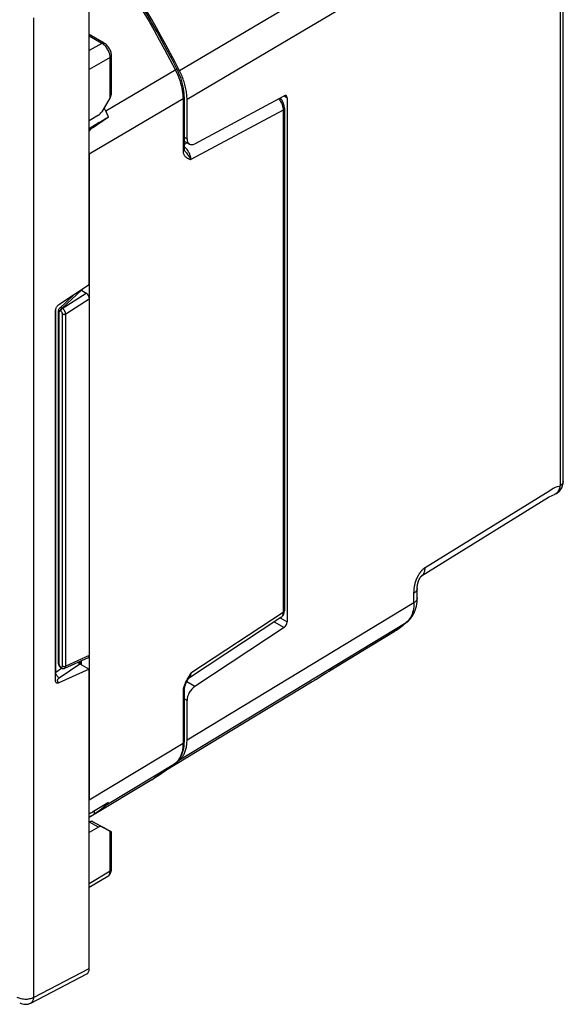
# Model space of a CAD drawing. Units: millimetres. Extents: x -20.1 to 34.3, y -23.9 to 41.6.
# Drawn here: x 10.9 to 34.3, y -23.9 to 18.5 of the extents above; entities that cross this region are included whole.
import ezdxf

# ---------------------------------------------------------------- set-up
doc = ezdxf.new("R2010")
doc.units = ezdxf.units.MM
doc.header["$LTSCALE"] = 16.335
doc.layers.get('0').update_dxf_attribs({"linetype": 'CONTINUOUS'})
for name, color, linetype in [('ASSI', 7, 'CONTINUOUS'), ('COPY_PUBLISH', 7, 'CONTINUOUS'), ('DRAFT', 7, 'CONTINUOUS'), ('RACCORDO', 7, 'CONTINUOUS')]:
    doc.layers.add(name, color=color, linetype=linetype)

msp = doc.modelspace()

# ---------------------------------------------------------------- linework, layer by layer
at = {"color": 7, "linetype": 'CONTINUOUS'}
for p, q in [((23.473, -9.993), (17.104, -13.853)), ((14.094, -15.548), (14.094, -15.679)), ((13.89, -16.027), (13.882, -16.031))]:
    msp.add_line(p, q, dxfattribs=at)
for points in [[(18.089, 15.066), (18.089, 15.121), (18.086, 15.176), (18.082, 15.232), (18.077, 15.289), (18.07, 15.346), (18.062, 15.404), (18.052, 15.462), (18.04, 15.521), (18.027, 15.58), (18.013, 15.64), (17.997, 15.7), (17.98, 15.76), (17.961, 15.82), (17.941, 15.881), (17.919, 15.941), (17.896, 16.001), (17.872, 16.061), (17.847, 16.121), (17.82, 16.181), (17.792, 16.24), (17.763, 16.299)], [(17.763, -13.35), (17.792, -13.325), (17.82, -13.298), (17.847, -13.269), (17.872, -13.239), (17.896, -13.206), (17.919, -13.173), (17.941, -13.137), (17.961, -13.1), (17.98, -13.062), (17.997, -13.022), (18.013, -12.98), (18.027, -12.937), (18.04, -12.893), (18.052, -12.847), (18.062, -12.8), (18.07, -12.752), (18.077, -12.702), (18.082, -12.652), (18.086, -12.601), (18.089, -12.548), (18.089, -12.495)]]:
    msp.add_lwpolyline(points, dxfattribs=at)
msp.add_ellipse((-974.707, -532.474), major_axis=(1091.387, 588.147), ratio=0.026156, start_param=-0.451817, end_param=-0.451358, dxfattribs=at)
at = {"layer": 'ASSI', "color": 7, "linetype": 'CONTINUOUS'}
msp.add_line((16.569, -14.203), (13.882, -15.832), dxfattribs=at)
at = {"layer": 'COPY_PUBLISH', "color": 250, "linetype": 'CONTINUOUS'}
for p, q in [((11.478, 18.575), (11.478, -23.577)), ((11.478, -23.577), (13.882, -22.331)), ((11.364, -23.812), (11.364, -23.812))]:
    msp.add_line(p, q, dxfattribs=at)
at = {"layer": 'COPY_PUBLISH', "color": 7, "linetype": 'CONTINUOUS'}
for p, q in [((14.03, -16.011), (14.512, -16.263)), ((11.364, -23.812), (13.772, -22.563))]:
    msp.add_line(p, q, dxfattribs=at)
for points in [[(13.987, -15.998), (13.969, -15.998), (13.95, -16.001), (13.931, -16.006), (13.911, -16.015)], [(14.021, -16.007), (14.004, -16.001), (13.987, -15.998)]]:
    msp.add_lwpolyline(points, dxfattribs=at)
at = {"layer": 'COPY_PUBLISH', "color": 250, "linetype": 'CONTINUOUS'}
for points in [[(11.478, -23.577), (11.439, -23.597), (11.396, -23.614), (11.351, -23.628), (11.303, -23.639), (11.254, -23.648), (11.203, -23.654), (11.152, -23.656), (11.1, -23.656), (11.049, -23.652), (10.999, -23.646), (10.95, -23.636), (10.903, -23.624), (10.859, -23.609), (10.818, -23.592), (10.78, -23.572)], [(11.478, -23.577), (11.476, -23.613), (11.471, -23.646), (11.464, -23.677), (11.454, -23.706), (11.442, -23.732), (11.427, -23.756), (11.41, -23.777), (11.391, -23.794), (11.37, -23.808), (11.364, -23.812)]]:
    msp.add_lwpolyline(points, dxfattribs=at)
at = {"layer": 'COPY_PUBLISH', "color": 7, "linetype": 'CONTINUOUS'}
msp.add_arc((11.134, -23.368), 0.5, 239.9984, 297.4194, dxfattribs=at)
for centre, major_axis, ratio, start_param, end_param in [((13.674, -16.151), (0.304, 0.171), 0.010515, 0.667309, 0.774215), ((13.597, -16.107), (0.457, 0.07), 0.220995, 0.291816, 0.350397), ((13.528, -22.126), (-0.25, 0.433), 0.576936, -3.167753, -2.356585)]:
    msp.add_ellipse(centre, major_axis=major_axis, ratio=ratio, start_param=start_param, end_param=end_param, dxfattribs=at)
at = {"layer": 'DRAFT', "color": 7, "linetype": 'CONTINUOUS'}
for p, q in [((13.882, 7.083), (13.882, 19.963)), ((14.273, 14.38), (13.882, 14.143)), ((13.882, -22.331), (13.882, -9.451)), ((17.639, -13.447), (17.763, -13.35)), ((14.273, -16.248), (13.882, -16.47))]:
    msp.add_line(p, q, dxfattribs=at)
at = {"layer": 'DRAFT', "color": 250, "linetype": 'CONTINUOUS'}
for p, q in [((14.273, -16.248), (13.89, -16.027)), ((14.415, -16.233), (14.03, -16.011))]:
    msp.add_line(p, q, dxfattribs=at)
at = {"layer": 'DRAFT', "color": 7, "linetype": 'CONTINUOUS'}
msp.add_lwpolyline([(17.763, 16.299), (17.572, 16.67), (17.378, 17.039), (17.181, 17.407), (16.981, 17.774), (16.777, 18.139), (16.57, 18.502), (16.36, 18.864), (16.148, 19.223), (15.932, 19.581)], dxfattribs=at)
for centre, start_param, end_param in [((14.269, 14.623), -2.342981, -1.597998), ((14.269, -16.495), 0.018723, 0.763705)]:
    msp.add_ellipse(centre, major_axis=(0.148, 0.261), ratio=0.572272, start_param=start_param, end_param=end_param, dxfattribs=at)
at = {"layer": 'RACCORDO', "color": 7, "linetype": 'CONTINUOUS'}
for p, q in [((34.285, -1.359), (34.285, 23.456)), ((14.522, 17.482), (13.882, 17.852)), ((14.834, 15.337), (14.834, 16.942)), ((14.777, 15.147), (14.415, 14.531)), ((17.97, 15.169), (17.97, 12.96)), ((18.089, 13.369), (18.089, 15.066)), ((18.419, 13.158), (22.265, 15.221)), ((22.397, 15.137), (22.397, -7.414)), ((14.595, 14.562), (14.519, 14.709)), ((22.278, 14.688), (22.278, -6.924)), ((14.284, 14.063), (13.882, 13.796)), ((14.015, 13.846), (14.711, 14.31)), ((14.284, 14.063), (14.301, 14.074)), ((14.301, 14.074), (14.711, 14.31)), ((17.97, 13.269), (18.191, 13.141)), ((17.999, 12.842), (18, 12.842)), ((13.882, 12.708), (13.882, -15.077)), ((13.882, 7.083), (12.566, 6.232)), ((13.532, 6.856), (13.54, 6.851)), ((13.539, 6.852), (13.741, 6.735)), ((13.205, 6.645), (12.593, 6.075)), ((12.431, -9.953), (12.431, 5.995)), ((12.547, 5.961), (12.547, -9.189)), ((28.18, -5.437), (33.651, -2.053)), ((33.911, -1.928), (33.926, -1.922)), ((33.92, -1.924), (33.95, -1.911)), ((22.131, -7.225), (18.154, -9.848)), ((22.265, -7.656), (18.419, -10.193)), ((24.299, -9.47), (27.009, -7.826)), ((13.835, -8.954), (12.813, -9.413)), ((13.468, -9.212), (13.882, -9.451)), ((13.481, -9.219), (13.481, -9.113)), ((13.882, -9.451), (12.566, -10.042)), ((12.667, -9.398), (12.675, -9.402)), ((23.631, -9.894), (23.962, -9.682)), ((23.962, -9.682), (24.104, -9.591)), ((24.247, -9.502), (24.299, -9.47)), ((23.529, -9.958), (23.473, -9.993)), ((23.573, -9.931), (23.578, -9.928)), ((23.578, -9.928), (23.631, -9.894)), ((17.97, -10.347), (17.97, -12.556)), ((18.089, -12.495), (18.089, -10.797)), ((17.598, -13.484), (17.598, -13.484)), ((14.415, -16.233), (14.777, -16.423)), ((14.512, -16.263), (14.776, -16.415)), ((14.834, -18.055), (14.834, -16.451)), ((14.678, -18.362), (13.882, -18.846))]:
    msp.add_line(p, q, dxfattribs=at)
at = {"layer": 'RACCORDO', "color": 250, "linetype": 'CONTINUOUS'}
for p, q in [((34.144, 23.272), (34.145, -1.559)), ((27.857, 20.834), (18.089, 15.066)), ((14.425, 17.474), (13.882, 17.787)), ((14.425, 17.474), (13.882, 17.166)), ((14.777, 16.861), (13.882, 16.353)), ((14.777, 15.147), (14.777, 16.861)), ((17.914, 15.089), (13.882, 12.708)), ((17.914, 15.089), (17.914, 12.88)), ((22.262, 15.215), (22.397, 15.137)), ((22.222, 14.608), (18.255, 12.481)), ((22.222, 14.608), (22.222, -7.004)), ((14.301, 14.074), (13.882, 13.795)), ((14.015, 13.846), (13.882, 13.77)), ((17.97, 13.438), (18.089, 13.369)), ((18.095, 13.197), (17.97, 13.13)), ((18.048, 12.96), (18.024, 12.986)), ((18.071, 12.933), (18.048, 12.96)), ((13.541, 6.851), (12.711, 6.079)), ((13.539, 6.861), (13.539, 6.852)), ((12.719, 6.075), (13.741, 6.735)), ((12.864, 5.833), (13.882, 6.49)), ((12.438, -9.603), (12.438, 6.048)), ((12.593, 6.076), (12.593, 6.075)), ((12.654, 5.956), (12.647, 5.961)), ((12.719, 6.075), (12.711, 6.079)), ((12.576, 5.921), (12.576, -9.23)), ((12.725, -9.315), (12.725, 5.834)), ((12.864, -9.316), (12.864, 5.833)), ((28.335, -5.078), (33.706, -1.756)), ((33.926, -1.922), (33.92, -1.924)), ((33.932, -1.919), (33.926, -1.922)), ((27.857, -6.582), (27.857, -6.161)), ((18.089, -12.495), (27.857, -6.582)), ((22.222, -7.004), (18.255, -9.62)), ((17.763, -13.35), (27.527, -7.44)), ((21.845, -7.413), (22.265, -7.656)), ((22.102, -7.244), (22.397, -7.414)), ((27.527, -7.44), (27.472, -7.483)), ((27.579, -7.394), (27.527, -7.44)), ((27.563, -7.415), (27.527, -7.44)), ((27.627, -7.342), (27.579, -7.394)), ((24.286, -9.478), (27.023, -7.817)), ((27.041, -7.805), (27.009, -7.826)), ((27.08, -7.777), (27.023, -7.817)), ((27.137, -7.736), (27.08, -7.777)), ((13.882, -8.859), (12.864, -9.316)), ((12.576, -9.23), (12.576, -9.239)), ((12.588, -9.817), (13.468, -9.212)), ((13.539, -9.253), (13.539, -9.086)), ((12.431, -9.586), (12.438, -9.58)), ((12.438, -9.58), (12.688, -9.408)), ((12.647, -9.352), (12.654, -9.356)), ((12.669, -9.398), (12.675, -9.402)), ((18.181, -9.733), (18.163, -9.762)), ((18.199, -9.706), (18.181, -9.733)), ((18.224, -9.668), (18.199, -9.706)), ((24.155, -9.559), (24.154, -9.56)), ((24.203, -9.53), (24.191, -9.537)), ((24.286, -9.478), (24.247, -9.502)), ((24.299, -9.47), (24.313, -9.461)), ((18.419, -10.193), (18.072, -9.993)), ((18.111, -9.847), (18.1, -9.866)), ((23.587, -9.922), (23.578, -9.928)), ((23.724, -9.835), (23.704, -9.847)), ((17.914, -10.427), (17.914, -12.636)), ((18.089, -10.797), (17.97, -10.729)), ((13.882, -15.077), (17.914, -12.636)), ((14.595, -15.303), (17.584, -13.494)), ((17.631, -13.452), (17.584, -13.494)), ((17.598, -13.484), (17.584, -13.494)), ((17.676, -13.405), (17.631, -13.452)), ((14.777, -18.136), (14.777, -16.423)), ((14.777, -18.136), (13.882, -18.68)), ((14.678, -18.362), (14.687, -18.356))]:
    msp.add_line(p, q, dxfattribs=at)
for points in [[(27.695, 22.191), (27.694, 22.186), (27.689, 22.179), (27.678, 22.17), (27.663, 22.158), (27.644, 22.145), (27.62, 22.129), (27.593, 22.112), (27.562, 22.093), (17.763, 16.299)], [(15.576, 19.88), (15.795, 19.525), (16.015, 19.161), (16.235, 18.789), (16.454, 18.412), (16.672, 18.027), (16.895, 17.627), (17.122, 17.209), (17.352, 16.777), (17.584, 16.329)], [(14.425, 17.474), (14.443, 17.483), (14.461, 17.488), (14.478, 17.491), (14.494, 17.491), (14.509, 17.488), (14.522, 17.482)], [(14.526, 17.399), (14.493, 17.427), (14.459, 17.452), (14.425, 17.474)], [(14.777, 16.861), (14.776, 16.896), (14.772, 16.933), (14.766, 16.97), (14.758, 17.008), (14.747, 17.046), (14.734, 17.084), (14.719, 17.122), (14.702, 17.159), (14.683, 17.196), (14.661, 17.232), (14.638, 17.267), (14.613, 17.302), (14.586, 17.336), (14.557, 17.368), (14.526, 17.399)], [(14.777, 16.861), (14.794, 16.872), (14.808, 16.885), (14.819, 16.898), (14.828, 16.912), (14.833, 16.927), (14.834, 16.941)], [(17.651, 16.376), (17.651, 16.376), (17.65, 16.373), (17.645, 16.369), (17.638, 16.363), (17.628, 16.356), (17.616, 16.348), (17.601, 16.339), (14.595, 14.562)], [(17.584, 16.329), (17.639, 16.217), (17.689, 16.104), (17.734, 15.991), (17.774, 15.878), (17.81, 15.766), (17.839, 15.657), (17.864, 15.55), (17.883, 15.447), (17.898, 15.349), (17.907, 15.257), (17.912, 15.171), (17.914, 15.089)], [(17.97, 15.169), (17.969, 15.155), (17.964, 15.141), (17.956, 15.126), (17.945, 15.113), (17.931, 15.1), (17.914, 15.089)], [(22.027, 15.094), (22.045, 15.073), (22.07, 15.041), (22.093, 15.008), (22.114, 14.974), (22.132, 14.941), (22.149, 14.909), (22.163, 14.877), (22.176, 14.847), (22.186, 14.818), (22.195, 14.788), (22.203, 14.759), (22.21, 14.731), (22.215, 14.701), (22.219, 14.67), (22.221, 14.639), (22.222, 14.608)], [(22.278, 14.688), (22.276, 14.675), (22.272, 14.66), (22.264, 14.646), (22.252, 14.632), (22.238, 14.62), (22.222, 14.608)], [(17.97, 12.96), (17.969, 12.946), (17.964, 12.932), (17.956, 12.917), (17.945, 12.904), (17.931, 12.891), (17.914, 12.88)], [(17.914, 12.88), (17.916, 12.839), (17.921, 12.802)], [(17.921, 12.802), (17.927, 12.768), (17.935, 12.738), (17.945, 12.711), (17.956, 12.686), (17.968, 12.665), (17.981, 12.646), (17.993, 12.629), (18.006, 12.613), (18.02, 12.6), (18.033, 12.588), (18.046, 12.577), (18.059, 12.567), (18.072, 12.558), (18.085, 12.55), (18.097, 12.543), (18.109, 12.537), (18.121, 12.531), (18.133, 12.526), (18.144, 12.521), (18.155, 12.516), (18.166, 12.512), (18.176, 12.508), (18.186, 12.504), (18.196, 12.501), (18.205, 12.498), (18.214, 12.494), (18.223, 12.492), (18.24, 12.486)], [(18.024, 12.986), (17.999, 13.01), (17.974, 13.033), (17.97, 13.036)], [(18, 12.842), (18.005, 12.834), (18.018, 12.816), (18.032, 12.798), (18.045, 12.781), (18.058, 12.764)], [(18.058, 12.764), (18.108, 12.701), (18.12, 12.686), (18.131, 12.671), (18.142, 12.657), (18.152, 12.643), (18.162, 12.63), (18.171, 12.617), (18.18, 12.604), (18.189, 12.592), (18.197, 12.58), (18.204, 12.568), (18.212, 12.557), (18.218, 12.546), (18.225, 12.536), (18.231, 12.526), (18.236, 12.516), (18.242, 12.507), (18.246, 12.498), (18.251, 12.489), (18.255, 12.481)], [(18.255, 12.481), (18.254, 12.512), (18.25, 12.544), (18.244, 12.577), (18.236, 12.611), (18.227, 12.645), (18.215, 12.679), (18.202, 12.713), (18.187, 12.746), (18.171, 12.779), (18.154, 12.812), (18.135, 12.844), (18.115, 12.874), (18.093, 12.904), (18.071, 12.933)], [(18.24, 12.486), (18.248, 12.484), (18.255, 12.481)], [(12.576, 5.921), (12.566, 5.927), (12.558, 5.935), (12.552, 5.943), (12.548, 5.952), (12.547, 5.961)], [(12.647, 5.961), (12.642, 5.963), (12.637, 5.965), (12.633, 5.967), (12.628, 5.968), (12.624, 5.969), (12.62, 5.97), (12.617, 5.97), (12.613, 5.97), (12.61, 5.97), (12.607, 5.97), (12.604, 5.969), (12.602, 5.968), (12.599, 5.967), (12.597, 5.966), (12.595, 5.965), (12.593, 5.964), (12.591, 5.962), (12.59, 5.961), (12.588, 5.959), (12.587, 5.957), (12.585, 5.955), (12.584, 5.954), (12.583, 5.951), (12.582, 5.949), (12.581, 5.947), (12.58, 5.944), (12.579, 5.942), (12.578, 5.939), (12.577, 5.936), (12.577, 5.932), (12.576, 5.929), (12.576, 5.925), (12.576, 5.921)], [(12.711, 6.079), (12.701, 6.084), (12.691, 6.088), (12.682, 6.09), (12.672, 6.093), (12.664, 6.094), (12.656, 6.095), (12.648, 6.095), (12.641, 6.095), (12.634, 6.094), (12.628, 6.093), (12.622, 6.092), (12.617, 6.09), (12.612, 6.088), (12.607, 6.085), (12.603, 6.083), (12.599, 6.08), (12.595, 6.077), (12.593, 6.076)], [(12.647, 5.961), (12.648, 5.974), (12.65, 5.989), (12.655, 6.004), (12.661, 6.019), (12.669, 6.034), (12.679, 6.047), (12.689, 6.059), (12.7, 6.07), (12.711, 6.079)], [(12.654, 5.956), (12.655, 5.97), (12.658, 5.985), (12.663, 6), (12.669, 6.015), (12.677, 6.029), (12.686, 6.043), (12.696, 6.055), (12.707, 6.066), (12.719, 6.075)], [(12.725, 5.834), (12.724, 5.843), (12.723, 5.852), (12.721, 5.861), (12.719, 5.871), (12.715, 5.88), (12.711, 5.889), (12.707, 5.898), (12.702, 5.907), (12.696, 5.916), (12.69, 5.924), (12.684, 5.932), (12.677, 5.939), (12.67, 5.945), (12.662, 5.951), (12.654, 5.956)], [(12.864, 5.833), (12.863, 5.85), (12.86, 5.868), (12.855, 5.887), (12.85, 5.905), (12.843, 5.923), (12.834, 5.942), (12.825, 5.96), (12.815, 5.977), (12.803, 5.994), (12.791, 6.01), (12.778, 6.025), (12.764, 6.04), (12.749, 6.053), (12.734, 6.065), (12.719, 6.075)], [(12.725, 5.834), (12.738, 5.827), (12.753, 5.822), (12.769, 5.819), (12.786, 5.817), (12.803, 5.817), (12.82, 5.818), (12.836, 5.822), (12.851, 5.826), (12.864, 5.833)], [(33.706, -1.756), (33.804, -1.694), (33.852, -1.666), (33.898, -1.642), (33.944, -1.62), (33.992, -1.601), (34.041, -1.585), (34.092, -1.571), (34.145, -1.559)], [(34.145, -1.559), (34.142, -1.574), (34.139, -1.589), (34.136, -1.604), (34.132, -1.619), (34.129, -1.633), (34.125, -1.647), (34.121, -1.661), (34.116, -1.674), (34.112, -1.688), (34.107, -1.701), (34.102, -1.713), (34.097, -1.726), (34.092, -1.738), (34.086, -1.75), (34.08, -1.761), (34.074, -1.772), (34.068, -1.783), (34.062, -1.794), (34.056, -1.804), (34.049, -1.814), (34.042, -1.824), (34.035, -1.833), (34.028, -1.842), (34.021, -1.85), (34.014, -1.858)], [(34.285, -1.359), (34.283, -1.381), (34.278, -1.406), (34.269, -1.43), (34.257, -1.454), (34.241, -1.477), (34.221, -1.499), (34.199, -1.521), (34.173, -1.541), (34.145, -1.559)], [(34.014, -1.858), (34.006, -1.866), (33.998, -1.873), (33.99, -1.88), (33.983, -1.887), (33.974, -1.893), (33.966, -1.899), (33.958, -1.905), (33.95, -1.91), (33.941, -1.915), (33.932, -1.919)], [(27.857, -6.132), (27.858, -6.111), (27.858, -6.1), (27.858, -6.089), (27.859, -6.077), (27.859, -6.065), (27.86, -6.052), (27.861, -6.039), (27.862, -6.024), (27.863, -6.009), (27.864, -5.994), (27.866, -5.977), (27.868, -5.961), (27.87, -5.943), (27.873, -5.924), (27.876, -5.905), (27.879, -5.885), (27.883, -5.865), (27.887, -5.844), (27.891, -5.823), (27.896, -5.801), (27.901, -5.78), (27.907, -5.758), (27.913, -5.736), (27.919, -5.715), (27.926, -5.693), (27.933, -5.672), (27.94, -5.651), (27.947, -5.63), (27.955, -5.609), (27.963, -5.589), (27.971, -5.569), (27.98, -5.548), (27.989, -5.528), (27.998, -5.509), (28.007, -5.489), (28.016, -5.47), (28.026, -5.452), (28.035, -5.433), (28.045, -5.415), (28.055, -5.398), (28.065, -5.38), (28.075, -5.363), (28.085, -5.347), (28.096, -5.331), (28.106, -5.315), (28.116, -5.3), (28.127, -5.285), (28.137, -5.271), (28.147, -5.257), (28.157, -5.244), (28.168, -5.231), (28.178, -5.219), (28.188, -5.207), (28.198, -5.196), (28.208, -5.185), (28.218, -5.174), (28.228, -5.164), (28.238, -5.155), (28.247, -5.145), (28.257, -5.137), (28.266, -5.129), (28.275, -5.121), (28.284, -5.114), (28.293, -5.107), (28.301, -5.1), (28.31, -5.094), (28.318, -5.088), (28.327, -5.083), (28.335, -5.078)], [(28.18, -5.437), (28.188, -5.432), (28.215, -5.411), (28.24, -5.386), (28.263, -5.358), (28.282, -5.327), (28.299, -5.292), (28.312, -5.254), (28.322, -5.214), (28.33, -5.171), (28.334, -5.125), (28.335, -5.078)], [(27.997, -5.98), (27.996, -6.002), (27.991, -6.026), (27.982, -6.051), (27.969, -6.074), (27.953, -6.098), (27.934, -6.12), (27.911, -6.141), (27.885, -6.161), (27.857, -6.18)], [(27.857, -6.161), (27.857, -6.141), (27.857, -6.132)], [(27.857, -6.582), (27.855, -6.675), (27.848, -6.764), (27.836, -6.851), (27.82, -6.933), (27.799, -7.012), (27.773, -7.087), (27.743, -7.158), (27.709, -7.224), (27.67, -7.285), (27.627, -7.342)], [(27.997, -6.381), (27.997, -6.394), (27.992, -6.424), (27.982, -6.453), (27.966, -6.481), (27.946, -6.509), (27.921, -6.535), (27.891, -6.559), (27.857, -6.582)], [(22.222, -7.004), (22.221, -7.037), (22.218, -7.069), (22.212, -7.099), (22.204, -7.127), (22.193, -7.152), (22.181, -7.174), (22.166, -7.194), (22.149, -7.211), (22.131, -7.225)], [(22.278, -6.924), (22.276, -6.938), (22.272, -6.952), (22.264, -6.967), (22.252, -6.98), (22.238, -6.993), (22.222, -7.004)], [(27.472, -7.483), (27.417, -7.527), (27.362, -7.569), (27.306, -7.612), (27.25, -7.654), (27.194, -7.695), (27.137, -7.736)], [(12.576, -9.23), (12.566, -9.223), (12.558, -9.216), (12.552, -9.207), (12.548, -9.199), (12.547, -9.189)], [(12.576, -9.239), (12.578, -9.248), (12.579, -9.257), (12.582, -9.267), (12.585, -9.276), (12.589, -9.285)], [(12.589, -9.285), (12.594, -9.294), (12.599, -9.303)], [(12.599, -9.303), (12.604, -9.311), (12.61, -9.319), (12.617, -9.327), (12.624, -9.334), (12.631, -9.341), (12.639, -9.347), (12.647, -9.352)], [(12.717, -9.348), (12.718, -9.346), (12.719, -9.344), (12.72, -9.342), (12.721, -9.339), (12.722, -9.336), (12.723, -9.334), (12.723, -9.33), (12.724, -9.327), (12.724, -9.323), (12.725, -9.319), (12.725, -9.315)], [(12.725, -9.315), (12.738, -9.321), (12.753, -9.326), (12.769, -9.33), (12.786, -9.332), (12.803, -9.332), (12.82, -9.33), (12.836, -9.327), (12.851, -9.322), (12.864, -9.316)], [(12.813, -9.413), (12.818, -9.41), (12.822, -9.408), (12.826, -9.405), (12.83, -9.402), (12.833, -9.399), (12.837, -9.395), (12.84, -9.392), (12.843, -9.388), (12.845, -9.384), (12.848, -9.38), (12.851, -9.375), (12.853, -9.37), (12.855, -9.365), (12.857, -9.36), (12.859, -9.354), (12.86, -9.347), (12.862, -9.34), (12.863, -9.333), (12.864, -9.325), (12.864, -9.316)], [(12.588, -9.817), (12.568, -9.807), (12.547, -9.794), (12.528, -9.778), (12.509, -9.76), (12.493, -9.741), (12.478, -9.719), (12.465, -9.697), (12.454, -9.674), (12.446, -9.65), (12.441, -9.626), (12.438, -9.603)], [(12.647, -9.352), (12.648, -9.365), (12.65, -9.376), (12.655, -9.386), (12.661, -9.393), (12.667, -9.398)], [(12.654, -9.356), (12.659, -9.359), (12.664, -9.361), (12.668, -9.363), (12.672, -9.364), (12.677, -9.365), (12.68, -9.365), (12.684, -9.366), (12.687, -9.366), (12.691, -9.365), (12.694, -9.365), (12.696, -9.364), (12.699, -9.363), (12.701, -9.362), (12.704, -9.361), (12.706, -9.36), (12.708, -9.359), (12.709, -9.357), (12.711, -9.356), (12.713, -9.354), (12.714, -9.352)], [(12.654, -9.356), (12.655, -9.369), (12.658, -9.38), (12.663, -9.39), (12.669, -9.398)], [(12.714, -9.352), (12.715, -9.35), (12.717, -9.348)], [(18.255, -9.62), (18.251, -9.633), (18.246, -9.647), (18.242, -9.66), (18.237, -9.674), (18.231, -9.688), (18.226, -9.701), (18.22, -9.715), (18.214, -9.729), (18.207, -9.743), (18.201, -9.758), (18.193, -9.772), (18.186, -9.787), (18.178, -9.802), (18.17, -9.817), (18.161, -9.832), (18.151, -9.848)], [(18.154, -9.848), (18.171, -9.835), (18.188, -9.819), (18.203, -9.801), (18.216, -9.781), (18.227, -9.758), (18.236, -9.734), (18.244, -9.708), (18.25, -9.68), (18.254, -9.65), (18.255, -9.62)], [(18.255, -9.62), (18.248, -9.631), (18.224, -9.668)], [(12.566, -10.042), (12.553, -10.028), (12.541, -10.013), (12.531, -9.998), (12.524, -9.983), (12.519, -9.967), (12.515, -9.951), (12.514, -9.936), (12.515, -9.92), (12.518, -9.905), (12.524, -9.89), (12.532, -9.875), (12.542, -9.86), (12.555, -9.845), (12.57, -9.831), (12.588, -9.817)], [(18.065, -9.93), (18.052, -9.954), (18.039, -9.979), (18.026, -10.006), (18.014, -10.033), (18.001, -10.062), (17.989, -10.091), (17.978, -10.12), (17.967, -10.15), (17.957, -10.18), (17.948, -10.209), (17.94, -10.238), (17.934, -10.266)], [(18.1, -9.866), (18.089, -9.886), (18.077, -9.908), (18.065, -9.93)], [(18.163, -9.762), (18.153, -9.778), (18.143, -9.794), (18.133, -9.81), (18.122, -9.828), (18.111, -9.847)], [(23.573, -9.931), (23.572, -9.931), (23.57, -9.933)], [(17.934, -10.266), (17.928, -10.294), (17.923, -10.32), (17.92, -10.344), (17.917, -10.368), (17.915, -10.389), (17.914, -10.409), (17.914, -10.427)], [(17.97, -10.347), (17.969, -10.36), (17.964, -10.375), (17.956, -10.389), (17.945, -10.403), (17.931, -10.415), (17.914, -10.427)], [(17.914, -12.636), (17.912, -12.732), (17.904, -12.824), (17.892, -12.914), (17.874, -12.999), (17.852, -13.08), (17.825, -13.156), (17.793, -13.227), (17.758, -13.292), (17.718, -13.352), (17.676, -13.405)], [(17.97, -12.556), (17.969, -12.569), (17.964, -12.584), (17.956, -12.598), (17.945, -12.612), (17.931, -12.624), (17.914, -12.636)], [(17.584, -13.494), (17.368, -13.661), (17.152, -13.82), (16.935, -13.97), (16.72, -14.11), (16.688, -14.13)], [(14.687, -18.356), (14.706, -18.341), (14.724, -18.322), (14.739, -18.299), (14.752, -18.273), (14.763, -18.244), (14.771, -18.211), (14.775, -18.175), (14.777, -18.136)], [(14.777, -18.136), (14.794, -18.125), (14.808, -18.112), (14.819, -18.099), (14.828, -18.085), (14.833, -18.07), (14.834, -18.055)]]:
    msp.add_lwpolyline(points, dxfattribs=at)
at = {"layer": 'RACCORDO', "color": 7, "linetype": 'CONTINUOUS'}
for points in [[(17.651, 16.376), (17.443, 16.777), (17.232, 17.176), (17.017, 17.574), (16.798, 17.97), (16.575, 18.364), (16.349, 18.755), (16.119, 19.145), (15.886, 19.532)], [(14.834, 16.941), (14.834, 16.948), (14.832, 16.991), (14.826, 17.034), (14.816, 17.078), (14.804, 17.121), (14.788, 17.164), (14.769, 17.207), (14.747, 17.248), (14.723, 17.287), (14.696, 17.325), (14.667, 17.361), (14.636, 17.394), (14.603, 17.424), (14.569, 17.451), (14.533, 17.475), (14.522, 17.482)], [(17.97, 15.169), (17.97, 15.214), (17.964, 15.323), (17.953, 15.433), (17.936, 15.546), (17.913, 15.659), (17.885, 15.773), (17.852, 15.887), (17.814, 16.001), (17.77, 16.115), (17.723, 16.227), (17.67, 16.338), (17.651, 16.376)], [(22.278, 14.688), (22.278, 14.702), (22.275, 14.745), (22.268, 14.788), (22.258, 14.832), (22.245, 14.875), (22.229, 14.918), (22.209, 14.96), (22.187, 15.001), (22.162, 15.041), (22.135, 15.078), (22.105, 15.114), (22.091, 15.128)], [(14.711, 14.31), (14.693, 14.352), (14.675, 14.394), (14.656, 14.436), (14.636, 14.478), (14.616, 14.52), (14.595, 14.562)], [(14.015, 13.846), (13.988, 13.826), (13.962, 13.803), (13.937, 13.776), (13.915, 13.747), (13.894, 13.715), (13.882, 13.692)], [(17.999, 12.842), (17.996, 12.847), (17.99, 12.859), (17.984, 12.874), (17.978, 12.891), (17.974, 12.911), (17.971, 12.935), (17.97, 12.96)], [(12.431, 5.995), (12.432, 6.016), (12.435, 6.037), (12.441, 6.059), (12.448, 6.081), (12.458, 6.104), (12.469, 6.126), (12.482, 6.147), (12.497, 6.167), (12.513, 6.186), (12.529, 6.203), (12.547, 6.218), (12.566, 6.232)], [(12.593, 6.076), (12.589, 6.072), (12.578, 6.059), (12.568, 6.044), (12.56, 6.028), (12.554, 6.011), (12.549, 5.992), (12.547, 5.973), (12.547, 5.961)], [(33.95, -1.911), (33.992, -1.889), (34.032, -1.864), (34.07, -1.835), (34.105, -1.803), (34.138, -1.769), (34.168, -1.732), (34.194, -1.691), (34.218, -1.649), (34.239, -1.604), (34.256, -1.556), (34.269, -1.506), (34.278, -1.455), (34.284, -1.401), (34.285, -1.359)], [(33.651, -2.053), (33.707, -2.02), (33.77, -1.988), (33.839, -1.957), (33.911, -1.928)], [(27.997, -6.381), (27.997, -5.961), (27.997, -5.942), (27.998, -5.925), (27.998, -5.908), (27.999, -5.891), (28.001, -5.873), (28.003, -5.855), (28.005, -5.836), (28.008, -5.817), (28.012, -5.797), (28.016, -5.777), (28.021, -5.757), (28.026, -5.736), (28.032, -5.715), (28.039, -5.695), (28.046, -5.674), (28.054, -5.653), (28.062, -5.632), (28.071, -5.612), (28.08, -5.592), (28.089, -5.572), (28.099, -5.554), (28.109, -5.536), (28.119, -5.519), (28.129, -5.503), (28.138, -5.489), (28.147, -5.476), (28.156, -5.466), (28.163, -5.457), (28.169, -5.449), (28.175, -5.444), (28.179, -5.439), (28.18, -5.438)], [(27.563, -7.415), (27.619, -7.366), (27.671, -7.314), (27.72, -7.257), (27.767, -7.195), (27.81, -7.129), (27.849, -7.059), (27.883, -6.984), (27.914, -6.905), (27.94, -6.823), (27.961, -6.737), (27.977, -6.648), (27.989, -6.556), (27.996, -6.461), (27.997, -6.381)], [(22.131, -7.225), (22.14, -7.219), (22.162, -7.201), (22.183, -7.182), (22.202, -7.16), (22.219, -7.136), (22.234, -7.11), (22.248, -7.082), (22.259, -7.052), (22.267, -7.021), (22.273, -6.988), (22.277, -6.954), (22.278, -6.924)], [(27.041, -7.805), (27.1, -7.764), (27.159, -7.722), (27.218, -7.679), (27.276, -7.636), (27.334, -7.593), (27.391, -7.549), (27.449, -7.505), (27.506, -7.46), (27.563, -7.415)], [(27.009, -7.826), (27.02, -7.819), (27.041, -7.805)], [(12.547, -9.189), (12.547, -9.206), (12.55, -9.227), (12.555, -9.247), (12.562, -9.268), (12.57, -9.289), (12.581, -9.309), (12.594, -9.329), (12.608, -9.347), (12.623, -9.364), (12.64, -9.378), (12.657, -9.391), (12.667, -9.398)], [(12.675, -9.402), (12.69, -9.41), (12.708, -9.417)], [(12.708, -9.417), (12.725, -9.422), (12.743, -9.424), (12.761, -9.425), (12.778, -9.423), (12.794, -9.42), (12.809, -9.414), (12.813, -9.413)], [(24.104, -9.591), (24.203, -9.53), (24.247, -9.502)], [(12.463, -10.037), (12.458, -10.033), (12.448, -10.021), (12.441, -10.007), (12.435, -9.991), (12.432, -9.973), (12.431, -9.953)], [(12.566, -10.042), (12.547, -10.049), (12.529, -10.054), (12.513, -10.055), (12.497, -10.053), (12.482, -10.049), (12.469, -10.042), (12.463, -10.037)], [(17.97, -10.347), (17.971, -10.33), (17.972, -10.308), (17.975, -10.286), (17.978, -10.264), (17.983, -10.24), (17.988, -10.217), (17.994, -10.193), (18.001, -10.169), (18.009, -10.145), (18.017, -10.122), (18.026, -10.098), (18.035, -10.075), (18.045, -10.052), (18.055, -10.029), (18.065, -10.007), (18.076, -9.985), (18.087, -9.964), (18.098, -9.943), (18.109, -9.922), (18.121, -9.901), (18.132, -9.881), (18.144, -9.862), (18.151, -9.849)], [(18.15, -9.851), (18.151, -9.85), (18.154, -9.848)], [(23.57, -9.933), (23.543, -9.949), (23.529, -9.958)], [(17.598, -13.484), (17.617, -13.468), (17.676, -13.413), (17.73, -13.352), (17.779, -13.283), (17.824, -13.208), (17.863, -13.127), (17.896, -13.041), (17.924, -12.949), (17.945, -12.852), (17.96, -12.752), (17.968, -12.647), (17.97, -12.556)], [(16.569, -14.203), (16.688, -14.13), (16.805, -14.055), (16.922, -13.979), (17.037, -13.901), (17.151, -13.821), (17.264, -13.739), (17.377, -13.656), (17.488, -13.571), (17.598, -13.484)], [(14.711, -15.185), (14.13, -15.526), (14.015, -15.594)], [(14.595, -15.303), (14.616, -15.286), (14.636, -15.267), (14.656, -15.248), (14.675, -15.228), (14.693, -15.207), (14.711, -15.185)], [(13.882, -15.654), (13.894, -15.651), (13.915, -15.644), (13.937, -15.635), (13.962, -15.623), (13.988, -15.61), (14.015, -15.594)], [(14.094, -15.679), (14.179, -15.619), (14.263, -15.557), (14.347, -15.495), (14.43, -15.432), (14.513, -15.368), (14.595, -15.303)], [(14.678, -18.363), (14.703, -18.345), (14.731, -18.321), (14.757, -18.293), (14.78, -18.26), (14.799, -18.225), (14.814, -18.186), (14.825, -18.144), (14.832, -18.1), (14.834, -18.055)]]:
    msp.add_lwpolyline(points, dxfattribs=at)
for centre, major_axis, ratio, start_param, end_param in [((14.634, 15.227), (0.143, 0.237), 0.59046, -1.550074, -0.773403), ((22.258, 15.054), (0.097, 0.175), 0.567169, -0.793777, 0.724659), ((18.437, 13.577), (0.244, 0.437), 0.567169, -3.93537, -2.416933), ((13.741, 6.572), (-0.1, 0.174), 0.578644, -2.351617, -0.783102), ((22.258, -7.497), (0.097, 0.175), 0.567169, -2.312214, -0.793777), ((13.741, -8.777), (-0.1, 0.174), 0.576009, -3.198288, -2.353929), ((13.47, -9.049), (-0.102, 0.173), 0.585636, -4.458686, -3.944523), ((18.437, -10.59), (0.244, 0.437), 0.567169, 0.829379, 2.347816), ((14.634, -16.341), (0.2, -0.11), 0.01992, -0.765682, 0.796387)]:
    msp.add_ellipse(centre, major_axis=major_axis, ratio=ratio, start_param=start_param, end_param=end_param, dxfattribs=at)

doc.saveas('drawing.dxf')
